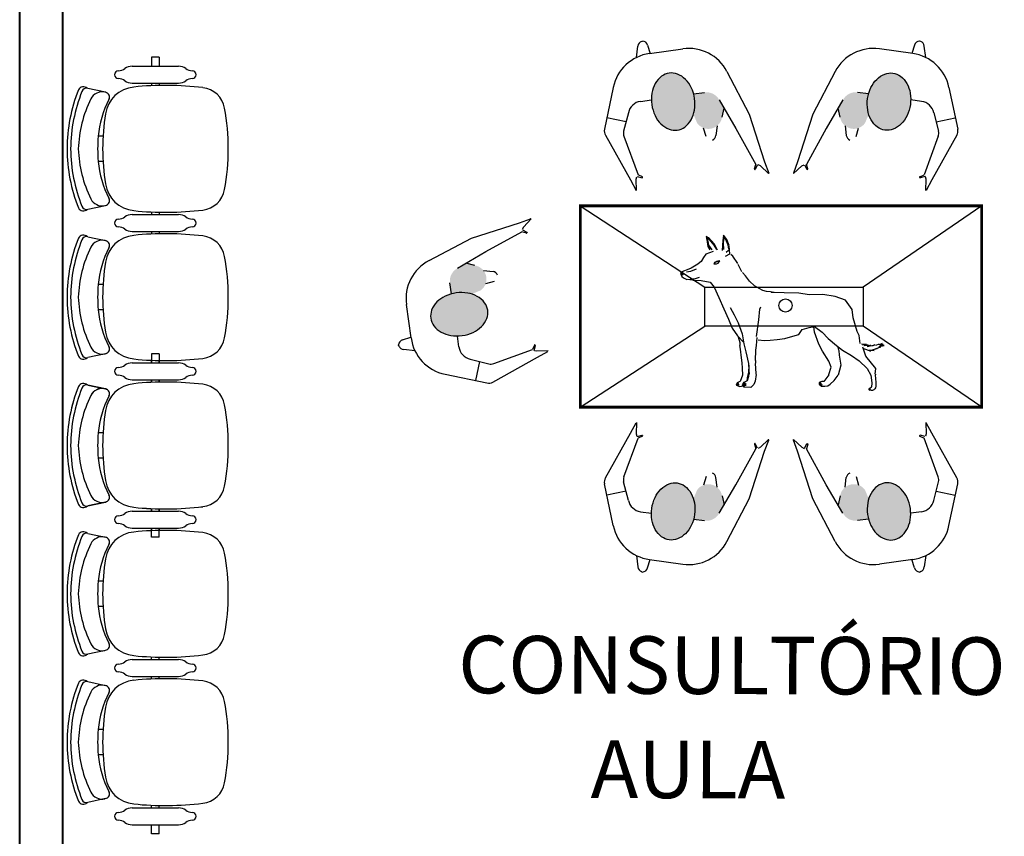
# Model space of a CAD drawing. Units: metres. Extents: x 11250.2 to 11334.3, y -158.2 to -98.8.
# Drawn here: x 11260.1 to 11266.9, y -109.9 to -104.2 of the extents above; entities that cross this region are included whole.
import ezdxf
from ezdxf.enums import TextEntityAlignment as Align

# ---------------------------------------------------------------- set-up
doc = ezdxf.new("R2010")
doc.units = ezdxf.units.M
doc.header["$LTSCALE"] = 2.5
doc.header["$MEASUREMENT"] = 0
doc.linetypes.add('CONTINU', pattern=[0])
doc.layers.get('0').update_dxf_attribs({"linetype": 'CONTINUOUS'})
for name, color, linetype in [('0C', 1, 'CONTINUOUS'), ('1LAYOUT', 3, 'CONTINUOUS'), ('cabelo', 44, 'CONTINUOUS'), ('calça', 116, 'CONTINUOUS'), ('EQUIP', 7, 'CONTINUOUS'), ('LAY-OUT', 8, 'CONTINUOUS')]:
    doc.layers.add(name, color=color, linetype=linetype)
doc.layers.add('4', color=7, linetype='CONTINUOUS', lineweight=25)
doc.layers.add('TEXTO_01', color=7, linetype='CONTINUOUS', lineweight=40)
doc.styles.add('REGUA80', font='simplex.shx')

# ---------------------------------------------------------------- blocks, each defined once
blk = doc.blocks.new('Cadeira 11')
at = {"layer": 'LAY-OUT'}
for p, q in [((0.1361, 0.474), (0.121, 0.5429)), ((0.5881, 0.5429), (0.5729, 0.474)), ((0.7091, 0.474), (0.694, 0.5429)), ((1.1611, 0.5429), (1.146, 0.474)), ((1.267, 0.5429), (1.2821, 0.474)), ((1.719, 0.474), (1.7341, 0.5429)), ((0.306, 0.4838), (0.306, 0.5023)), ((0.403, 0.4838), (0.403, 0.5023)), ((0.879, 0.4838), (0.879, 0.5023)), ((0.976, 0.4838), (0.976, 0.5023)), ((1.452, 0.4838), (1.452, 0.5023)), ((1.5491, 0.4838), (1.5491, 0.5023)), ((0.0355, 0.3712), (0.0355, 0.1922)), ((0.1005, 0.3712), (0.1005, 0.1922)), ((0.6085, 0.3712), (0.6085, 0.1922)), ((0.6735, 0.3712), (0.6735, 0.1922)), ((1.1815, 0.3712), (1.1815, 0.1922)), ((1.2465, 0.3712), (1.2465, 0.1922)), ((1.7546, 0.3712), (1.7546, 0.1922)), ((1.8196, 0.3712), (1.8196, 0.1922)), ((0, 0.2667), (0, 0.2967)), ((0, 0.2967), (0.0355, 0.2967)), ((0, 0.2667), (0.0355, 0.2667)), ((0.1005, 0.2967), (0.1107, 0.2967)), ((0.1005, 0.2667), (0.1098, 0.2667)), ((0.5983, 0.2967), (0.6085, 0.2967)), ((0.5992, 0.2667), (0.6085, 0.2667)), ((0.6735, 0.2967), (0.6838, 0.2967)), ((0.6735, 0.2667), (0.6828, 0.2667)), ((1.1815, 0.2967), (1.1713, 0.2967)), ((1.1815, 0.2667), (1.1723, 0.2667)), ((1.2568, 0.2967), (1.2465, 0.2967)), ((1.2558, 0.2667), (1.2465, 0.2667)), ((1.7546, 0.2967), (1.7443, 0.2967)), ((1.7546, 0.2667), (1.7453, 0.2667)), ((1.8551, 0.2967), (1.8196, 0.2967)), ((1.8551, 0.2667), (1.8196, 0.2667)), ((1.8551, 0.2667), (1.8551, 0.2967))]:
    blk.add_line(p, q, dxfattribs=at)
for centre, radius, start, end in [((0.3523, 0.018), 0.6043, 89.7929, 111.9813), ((0.3588, 0.0046), 0.6043, 90.4102, 111.9813), ((0.3567, 0.018), 0.6043, 68.0187, 90.2071), ((0.3502, 0.0046), 0.6043, 68.0187, 89.5898), ((0.9253, 0.018), 0.6043, 89.7929, 111.9813), ((0.9319, 0.0046), 0.6043, 90.4102, 111.9813), ((0.9297, 0.018), 0.6043, 68.0187, 90.2071), ((0.9232, 0.0046), 0.6043, 68.0187, 89.5898), ((1.4984, 0.018), 0.6043, 89.7929, 111.9813), ((1.5049, 0.0046), 0.6043, 90.4102, 111.9813), ((1.5027, 0.018), 0.6043, 68.0187, 90.2071), ((1.4962, 0.0046), 0.6043, 68.0187, 89.5898), ((0.1369, 0.5593), 0.0219, 119.3848, 222.2015), ((0.3704, 0.1079), 0.4716, 91.9356, 116.32), ((0.3386, 0.1079), 0.4716, 63.68, 88.0644), ((0.5721, 0.5593), 0.0219, 317.7985, 60.6152), ((0.7099, 0.5593), 0.0219, 119.3848, 222.2015), ((0.9435, 0.1079), 0.4716, 91.9356, 116.32), ((0.9116, 0.1079), 0.4716, 63.68, 88.0644), ((1.1452, 0.5593), 0.0219, 317.7985, 60.6152), ((1.2829, 0.5593), 0.0219, 119.3848, 222.2015), ((1.5165, 0.1079), 0.4716, 91.9356, 116.32), ((1.4846, 0.1079), 0.4716, 63.68, 88.0644), ((1.7182, 0.5593), 0.0219, 317.7985, 60.6152), ((0.1399, 0.547), 0.0194, 111.9813, 192.3844), ((0.5691, 0.547), 0.0194, 347.6156, 68.0187), ((0.7129, 0.547), 0.0194, 111.9813, 192.3844), ((1.1421, 0.547), 0.0194, 347.6156, 68.0187), ((1.2859, 0.547), 0.0194, 111.9813, 192.3844), ((1.7152, 0.547), 0.0194, 347.6156, 68.0187), ((0.1828, 0.4872), 0.0485, 116.32, 192.3844), ((0.3364, 0.1331), 0.3704, 94.7148, 117.7352), ((0.3545, -0.0266), 0.5311, 84.7595, 95.2405), ((0.3726, 0.1331), 0.3704, 62.2648, 85.2852), ((0.5262, 0.4872), 0.0485, 347.6156, 63.68), ((0.7559, 0.4872), 0.0485, 116.32, 192.3844), ((0.9095, 0.1331), 0.3704, 94.7148, 117.7352), ((0.9275, -0.0266), 0.5311, 84.7595, 95.2405), ((0.9456, 0.1331), 0.3704, 62.2648, 85.2852), ((1.0992, 0.4872), 0.0485, 347.6156, 63.68), ((1.3289, 0.4872), 0.0485, 116.32, 192.3844), ((1.4825, 0.1331), 0.3704, 94.7148, 117.7352), ((1.5006, -0.0266), 0.5311, 84.7595, 95.2405), ((1.5186, 0.1331), 0.3704, 62.2648, 85.2852), ((1.6722, 0.4872), 0.0485, 347.6156, 63.68), ((0.2383, 0.3528), 0.1232, 98.9106, 174.1905), ((0.155, 0.4781), 0.0194, 192.3844, 297.7352), ((0.3545, -0.3881), 0.8732, 81.0894, 98.9106), ((0.4707, 0.3528), 0.1232, 5.8095, 81.0894), ((0.554, 0.4781), 0.0194, 242.2648, 347.6156), ((0.8114, 0.3528), 0.1232, 98.9106, 174.1905), ((0.7281, 0.4781), 0.0194, 192.3844, 297.7352), ((0.9275, -0.3881), 0.8732, 81.0894, 98.9106), ((1.0437, 0.3528), 0.1232, 5.8095, 81.0894), ((1.127, 0.4781), 0.0194, 242.2648, 347.6156), ((1.3844, 0.3528), 0.1232, 98.9106, 174.1905), ((1.3011, 0.4781), 0.0194, 192.3844, 297.7352), ((1.5006, -0.3881), 0.8732, 81.0894, 98.9106), ((1.6167, 0.3528), 0.1232, 5.8095, 81.0894), ((1.7, 0.4781), 0.0194, 242.2648, 347.6156), ((0.0032, 0.4279), 0.05, 325.4398, 355.721), ((0.068, 0.4242), 0.015, 0, 180), ((0.1328, 0.4279), 0.05, 184.279, 214.5602), ((0.5762, 0.4279), 0.05, 325.4398, 355.721), ((0.641, 0.4242), 0.015, 0, 180), ((0.7058, 0.4279), 0.05, 184.279, 214.5602), ((1.1492, 0.4279), 0.05, 325.4398, 355.721), ((1.214, 0.4242), 0.015, 360, 180), ((1.2789, 0.4279), 0.05, 184.279, 214.5602), ((1.7222, 0.4279), 0.05, 325.4398, 355.721), ((1.7871, 0.4242), 0.015, 360, 180), ((1.8519, 0.4279), 0.05, 184.279, 214.5602), ((0.0855, 0.3712), 0.05, 145.4398, 180), ((0.0505, 0.3712), 0.05, 0, 34.5602), ((0.6585, 0.3712), 0.05, 145.4398, 180), ((0.6235, 0.3712), 0.05, 0, 34.5602), ((1.2315, 0.3712), 0.05, 145.4398, 180), ((1.1965, 0.3712), 0.05, 0, 34.5602), ((1.8046, 0.3712), 0.05, 145.4398, 180), ((1.7696, 0.3712), 0.05, 0, 34.5602), ((1.3223, 0.2425), 1.2128, 174.1905, 186.8356), ((-0.6133, 0.2425), 1.2127, 353.1644, 5.8095), ((1.8953, 0.2425), 1.2128, 174.1905, 186.8356), ((-0.0402, 0.2425), 1.2127, 353.1644, 5.8095), ((2.4683, 0.2425), 1.2127, 174.1905, 186.8356), ((0.5328, 0.2425), 1.2128, 353.1644, 5.8095), ((0.0855, 0.1922), 0.05, 180, 214.5602), ((0.0505, 0.1922), 0.05, 325.4398, 0), ((0.6585, 0.1922), 0.05, 180, 214.5602), ((0.6235, 0.1922), 0.05, 325.4398, 0), ((1.2315, 0.1922), 0.05, 180, 214.5602), ((1.1965, 0.1922), 0.05, 325.4398, 0), ((1.8046, 0.1922), 0.05, 180, 214.5602), ((1.7696, 0.1922), 0.05, 325.4398, 0), ((0.0032, 0.1355), 0.05, 4.279, 34.5602), ((0.1328, 0.1355), 0.05, 145.4398, 175.721), ((0.5762, 0.1355), 0.05, 4.279, 34.5602), ((0.7058, 0.1355), 0.05, 145.4398, 175.721), ((1.1492, 0.1355), 0.05, 4.279, 34.5602), ((1.2789, 0.1355), 0.05, 145.4398, 175.721), ((1.7222, 0.1355), 0.05, 4.279, 34.5602), ((1.8519, 0.1355), 0.05, 145.4398, 175.721), ((0.068, 0.1392), 0.015, 180, 0), ((0.641, 0.1392), 0.015, 180, 0), ((1.214, 0.1392), 0.015, 180, 0), ((1.7871, 0.1392), 0.015, 180, 0), ((0.2145, 0.1098), 0.097, 186.8356, 259.6065), ((0.4945, 0.1098), 0.097, 280.3935, 353.1644), ((0.7875, 0.1098), 0.097, 186.8356, 259.6065), ((1.0676, 0.1098), 0.097, 280.3935, 353.1644), ((1.3605, 0.1098), 0.097, 186.8356, 259.6065), ((1.6406, 0.1098), 0.097, 280.3935, 353.1644), ((0.3545, 0.8732), 0.8732, 259.6065, 280.3935), ((0.9275, 0.8732), 0.8732, 259.6065, 280.3935), ((1.5006, 0.8732), 0.8732, 259.6065, 280.3935)]:
    blk.add_arc(centre, radius, start, end, dxfattribs=at)

msp = doc.modelspace()

# ---------------------------------------------------------------- hatches: boundary and pattern name
at = {"layer": 'cabelo'}
for points in [[(11264.6243, -104.6176, 0.126822), (11264.5678, -104.6111, 0.126822), (11264.5152, -104.6328, 0.10607), (11264.4708, -104.6838, 0.085783), (11264.4478, -104.7502, 0.075445), (11264.4469, -104.83, 0.075445), (11264.4697, -104.9064, 0.085783), (11264.51, -104.964, 0.10607), (11264.5667, -105.0009, 0.126822), (11264.6232, -105.0073, 0.126822), (11264.6757, -104.9856, 0.10607), (11264.7201, -104.9346, 0.085783), (11264.7431, -104.8682, 0.075445), (11264.744, -104.7884, 0.075445), (11264.7213, -104.712, 0.085783), (11264.6809, -104.6545, 0.10607)], [(11266.0668, -104.6176, -0.126822), (11266.1232, -104.6111, -0.126822), (11266.1758, -104.6328, -0.10607), (11266.2202, -104.6838, -0.085783), (11266.2432, -104.7502, -0.075445), (11266.2441, -104.83, -0.075445), (11266.2213, -104.9064, -0.085783), (11266.181, -104.964, -0.10607), (11266.1243, -105.0009, -0.126822), (11266.0679, -105.0073, -0.126822), (11266.0153, -104.9856, -0.10607), (11265.9709, -104.9346, -0.085783), (11265.9479, -104.8682, -0.075445), (11265.947, -104.7884, -0.075445), (11265.9698, -104.712, -0.085783), (11266.0101, -104.6545, -0.10607)], [(11262.9163, -106.2592, 0.126822), (11262.9099, -106.3157, 0.126822), (11262.9315, -106.3682, 0.10607), (11262.9826, -106.4126, 0.085783), (11263.049, -106.4356, 0.075445), (11263.1287, -106.4365, 0.075445), (11263.2051, -106.4138, 0.085783), (11263.2627, -106.3734, 0.10607), (11263.2996, -106.3168, 0.126822), (11263.306, -106.2603, 0.126822), (11263.2843, -106.2078, 0.10607), (11263.2333, -106.1634, 0.085783), (11263.1669, -106.1404, 0.075445), (11263.0872, -106.1394, 0.075445), (11263.0107, -106.1622, 0.085783), (11262.9532, -106.2025, 0.10607)], [(11264.6243, -107.8507, -0.126822), (11264.5678, -107.8572, -0.126822), (11264.5152, -107.8355, -0.10607), (11264.4708, -107.7845, -0.085783), (11264.4478, -107.7181, -0.075445), (11264.4469, -107.6383, -0.075445), (11264.4697, -107.5619, -0.085783), (11264.51, -107.5044, -0.10607), (11264.5667, -107.4675, -0.126822), (11264.6232, -107.461, -0.126822), (11264.6757, -107.4827, -0.10607), (11264.7201, -107.5337, -0.085783), (11264.7431, -107.6001, -0.075445), (11264.744, -107.6799, -0.075445), (11264.7213, -107.7563, -0.085783), (11264.6809, -107.8138, -0.10607)], [(11266.0668, -107.8507, 0.126822), (11266.1232, -107.8572, 0.126822), (11266.1758, -107.8355, 0.10607), (11266.2202, -107.7845, 0.085783), (11266.2432, -107.7181, 0.075445), (11266.2441, -107.6383, 0.075445), (11266.2213, -107.5619, 0.085783), (11266.181, -107.5044, 0.10607), (11266.1243, -107.4675, 0.126822), (11266.0679, -107.461, 0.126822), (11266.0153, -107.4827, 0.10607), (11265.9709, -107.5337, 0.085783), (11265.9479, -107.6001, 0.075445), (11265.947, -107.6799, 0.075445), (11265.9698, -107.7563, 0.085783), (11266.0101, -107.8138, 0.10607)]]:
    msp.add_hatch(color=40, dxfattribs=at).paths.add_polyline_path(points)
at = {"layer": 'calça'}
for points in [[(11264.8134, -104.7451), (11264.7373, -104.7558, -0.031395), (11264.744, -104.7884, -0.075445), (11264.7431, -104.8682, -0.03575), (11264.7363, -104.8969), (11264.7617, -104.9583, 0.672614), (11264.9352, -104.9171), (11264.9498, -104.8556), (11264.9158, -104.7977, 0.316574)], [(11265.8776, -104.7451), (11265.9537, -104.7558, 0.031395), (11265.947, -104.7884, 0.075445), (11265.9479, -104.8682, 0.03575), (11265.9548, -104.8969), (11265.9293, -104.9583, -0.672614), (11265.7558, -104.9171), (11265.7412, -104.8556), (11265.7752, -104.7977, -0.316574)], [(11263.0439, -106.07), (11263.0545, -106.1461, -0.031395), (11263.0872, -106.1394, -0.075445), (11263.1669, -106.1404, -0.03575), (11263.1956, -106.1472), (11263.257, -106.1218, 0.672614), (11263.2158, -105.9482), (11263.1543, -105.9337), (11263.0964, -105.9676, 0.316574)], [(11264.8134, -107.7232), (11264.7373, -107.7125, 0.031395), (11264.744, -107.6799, 0.075445), (11264.7431, -107.6001, 0.03575), (11264.7363, -107.5715), (11264.7617, -107.5101, -0.672614), (11264.9352, -107.5512), (11264.9498, -107.6127), (11264.9158, -107.6706, -0.316574)], [(11265.8776, -107.7232), (11265.9537, -107.7125, -0.031395), (11265.947, -107.6799, -0.075445), (11265.9479, -107.6001, -0.03575), (11265.9548, -107.5715), (11265.9293, -107.5101, 0.672614), (11265.7558, -107.5512), (11265.7412, -107.6127), (11265.7752, -107.6706, 0.316574)]]:
    msp.add_hatch(color=251, dxfattribs=at).paths.add_polyline_path(points)

# ---------------------------------------------------------------- linework, layer by layer
for p, q in [((11264.8395, -105.7565), (11264.8242, -105.7473)), ((11264.8242, -105.7473), (11264.8283, -105.7718)), ((11264.9448, -105.7371), (11264.9407, -105.7749)), ((11264.9479, -105.7493), (11264.9428, -105.7913)), ((11264.9683, -105.7678), (11264.9448, -105.7371)), ((11264.9622, -105.7688), (11264.9479, -105.7493)), ((11264.8299, -105.769), (11264.8369, -105.8173)), ((11264.8457, -105.7657), (11264.8314, -105.7596)), ((11264.8314, -105.7596), (11264.8365, -105.7821)), ((11264.8365, -105.7821), (11264.8406, -105.8076)), ((11264.8369, -105.8173), (11264.8497, -105.8408)), ((11264.8825, -105.7993), (11264.8402, -105.7552)), ((11264.8406, -105.8076), (11264.863, -105.8404)), ((11264.8814, -105.8066), (11264.8457, -105.7657)), ((11264.8978, -105.8373), (11264.8814, -105.8066)), ((11264.9041, -105.841), (11264.8825, -105.7993)), ((11264.9407, -105.7749), (11264.9366, -105.8455)), ((11264.9428, -105.7913), (11264.9448, -105.8383)), ((11264.9775, -105.8066), (11264.9622, -105.7688)), ((11264.9847, -105.8097), (11264.9683, -105.7678)), ((11264.9816, -105.8342), (11264.9775, -105.8066)), ((11264.9883, -105.8672), (11264.9847, -105.8131)), ((11264.8218, -105.8704), (11264.8053, -105.8925)), ((11264.8732, -105.8503), (11264.8218, -105.8704)), ((11264.9594, -105.8841), (11264.9883, -105.8672)), ((11264.9796, -105.8434), (11264.9642, -105.8588)), ((11265.0099, -105.8834), (11264.9961, -105.8731)), ((11265.0442, -105.9349), (11265.0099, -105.8834)), ((11264.767, -105.9396), (11264.7199, -105.9662)), ((11264.7915, -105.9181), (11264.767, -105.9396)), ((11264.8053, -105.8925), (11264.7906, -105.92)), ((11264.882, -105.9317), (11264.8781, -105.9367)), ((11264.8781, -105.9367), (11264.8863, -105.9377)), ((11264.882, -105.9276), (11264.8813, -105.9331)), ((11264.8891, -105.9245), (11264.882, -105.9317)), ((11264.8851, -105.9231), (11264.8851, -105.931)), ((11264.8863, -105.9377), (11264.8977, -105.937)), ((11264.8987, -105.9205), (11264.8891, -105.9245)), ((11264.891, -105.9214), (11264.8894, -105.9279)), ((11264.8965, -105.919), (11264.8942, -105.9262)), ((11264.8977, -105.937), (11264.909, -105.9327)), ((11264.9073, -105.9193), (11264.8987, -105.9205)), ((11264.903, -105.9166), (11264.8996, -105.9236)), ((11264.9097, -105.9152), (11264.9047, -105.9217)), ((11264.9152, -105.9197), (11264.9073, -105.9193)), ((11264.909, -105.9327), (11264.9161, -105.9233)), ((11264.9157, -105.9164), (11264.9116, -105.919)), ((11264.9192, -105.9195), (11264.9147, -105.9197)), ((11264.9161, -105.9233), (11264.9192, -105.9195)), ((11265.0729, -105.9917), (11265.0475, -105.9423)), ((11264.6461, -106.0007), (11264.6482, -106.0094)), ((11264.6683, -105.9893), (11264.6463, -105.9988)), ((11264.6482, -106.0099), (11264.6556, -106.0258)), ((11264.6563, -106.0083), (11264.6496, -106.0092)), ((11264.6512, -105.9943), (11264.6558, -106.0072)), ((11264.665, -106.0131), (11264.6524, -106.0144)), ((11264.6556, -106.0258), (11264.6666, -106.0356)), ((11264.6586, -105.9925), (11264.6645, -106.0123)), ((11264.6922, -105.9794), (11264.6678, -105.9891)), ((11264.7149, -105.9901), (11264.6872, -105.9941)), ((11264.7203, -105.9671), (11264.6922, -105.9794)), ((11264.7545, -105.9743), (11264.7149, -105.9901)), ((11265.0977, -106.0214), (11265.0771, -105.9966)), ((11265.1269, -106.0574), (11265.0977, -106.0214)), ((11264.6666, -106.0356), (11264.691, -106.0454)), ((11264.728, -106.0505), (11264.6943, -106.0463)), ((11264.7484, -106.042), (11264.7136, -106.0466)), ((11264.7325, -106.0511), (11264.7907, -106.0529)), ((11264.7769, -106.0329), (11264.7484, -106.042)), ((11264.7907, -106.0529), (11264.8514, -106.0638)), ((11264.8514, -106.0638), (11264.8801, -106.0994)), ((11265.1612, -106.0892), (11265.1269, -106.0574)), ((11265.193, -106.1089), (11265.1612, -106.0892)), ((11264.8801, -106.0994), (11264.913, -106.1722)), ((11265.2178, -106.1226), (11265.193, -106.1089)), ((11265.2444, -106.1303), (11265.2178, -106.1226)), ((11265.2719, -106.1329), (11265.2444, -106.1303)), ((11265.2967, -106.1363), (11265.2719, -106.1329)), ((11265.3664, -106.1383), (11265.2763, -106.1368)), ((11265.4697, -106.1407), (11265.3664, -106.1383)), ((11265.5417, -106.1528), (11265.4697, -106.1407)), ((11265.6353, -106.1503), (11265.5417, -106.1528)), ((11265.7206, -106.1634), (11265.6353, -106.1503)), ((11264.913, -106.1722), (11264.9482, -106.2505)), ((11265.7936, -106.1904), (11265.7206, -106.1634)), ((11265.8392, -106.2549), (11265.7936, -106.1904)), ((11264.9482, -106.2505), (11264.9792, -106.3216)), ((11264.9908, -106.242), (11265.0186, -106.2927)), ((11265.0186, -106.2927), (11265.0466, -106.3471)), ((11265.1914, -106.3262), (11265.1978, -106.2526)), ((11265.1978, -106.2526), (11265.2042, -106.2372)), ((11265.8468, -106.3125), (11265.8392, -106.2549)), ((11264.9792, -106.3216), (11265.0059, -106.3835)), ((11265.0466, -106.3471), (11265.0742, -106.424)), ((11265.1749, -106.4435), (11265.1914, -106.3262)), ((11265.8738, -106.4082), (11265.8468, -106.3125)), ((11265.0059, -106.3835), (11265.0432, -106.4373)), ((11265.0742, -106.424), (11265.0863, -106.4926)), ((11265.4277, -106.4398), (11265.4682, -106.4277)), ((11265.4682, -106.4277), (11265.4922, -106.3942)), ((11265.4922, -106.3942), (11265.5419, -106.3797)), ((11265.5419, -106.3797), (11265.5771, -106.3736)), ((11265.5778, -106.4129), (11265.5732, -106.372)), ((11265.5771, -106.3736), (11265.6303, -106.4132)), ((11265.6077, -106.4953), (11265.5778, -106.4129)), ((11265.6303, -106.4132), (11265.6727, -106.4572)), ((11265.8887, -106.4353), (11265.8738, -106.4082)), ((11265.8962, -106.4911), (11265.8887, -106.4353)), ((11265.0432, -106.4373), (11265.0876, -106.485)), ((11265.047, -106.445), (11265.0582, -106.4849)), ((11265.0582, -106.4849), (11265.0582, -106.5056)), ((11265.0863, -106.4926), (11265.1013, -106.5497)), ((11265.1712, -106.504), (11265.168, -106.5374)), ((11265.1776, -106.4498), (11265.1712, -106.504)), ((11265.1857, -106.4653), (11265.2291, -106.4699)), ((11265.2291, -106.4699), (11265.2702, -106.4672)), ((11265.2702, -106.4672), (11265.3187, -106.4639)), ((11265.3187, -106.4639), (11265.3726, -106.4566)), ((11265.3726, -106.4566), (11265.4277, -106.4398)), ((11265.6335, -106.5442), (11265.6077, -106.4953)), ((11265.6727, -106.4572), (11265.7303, -106.5059)), ((11265.9044, -106.4932), (11265.9389, -106.4956)), ((11265.9104, -106.5004), (11265.952, -106.4992)), ((11265.9234, -106.5063), (11265.9662, -106.5039)), ((11265.9448, -106.5123), (11265.9983, -106.5004)), ((11265.9662, -106.5039), (11265.9448, -106.5123)), ((11265.9983, -106.5004), (11265.9781, -106.5087)), ((11266.028, -106.4956), (11266.0019, -106.5063)), ((11266.0483, -106.492), (11266.0257, -106.5027)), ((11266.0554, -106.4992), (11266.0316, -106.5051)), ((11265.0571, -106.5058), (11265.0607, -106.5318)), ((11265.0607, -106.5318), (11265.0685, -106.5912)), ((11265.1013, -106.5497), (11265.1179, -106.6292)), ((11265.168, -106.5374), (11265.1664, -106.6091)), ((11265.6775, -106.6144), (11265.6335, -106.5442)), ((11265.7303, -106.5059), (11265.7736, -106.5367)), ((11265.747, -106.5374), (11265.7434, -106.5168)), ((11265.7476, -106.5403), (11265.7497, -106.5721)), ((11265.7497, -106.5721), (11265.7507, -106.587)), ((11265.7736, -106.5367), (11265.8342, -106.5739)), ((11265.9357, -106.5784), (11265.9147, -106.5161)), ((11265.9674, -106.5456), (11265.9199, -106.5289)), ((11265.9936, -106.5408), (11265.9567, -106.5396)), ((11265.9567, -106.5396), (11265.9674, -106.5456)), ((11266.0138, -106.5265), (11265.9781, -106.5373)), ((11265.9781, -106.5373), (11265.9936, -106.5408)), ((11266.0376, -106.5158), (11266.0031, -106.5277)), ((11266.0031, -106.5277), (11266.0138, -106.5265)), ((11266.0613, -106.5063), (11266.0257, -106.5146)), ((11266.0257, -106.5146), (11266.0376, -106.5158)), ((11266.028, -106.5123), (11266.0613, -106.5063)), ((11265.0685, -106.5912), (11265.0727, -106.6266)), ((11265.0727, -106.6266), (11265.0751, -106.6621)), ((11265.1179, -106.6292), (11265.121, -106.6759)), ((11265.1713, -106.6988), (11265.1667, -106.6297)), ((11265.1668, -106.6102), (11265.1668, -106.6289)), ((11265.6934, -106.6565), (11265.6775, -106.6144)), ((11265.7507, -106.587), (11265.7619, -106.6425)), ((11265.8342, -106.5739), (11265.8892, -106.6115)), ((11265.8892, -106.6115), (11265.9434, -106.666)), ((11266.0053, -106.6657), (11265.9357, -106.5784)), ((11265.0751, -106.6621), (11265.0784, -106.7125)), ((11265.1187, -106.6952), (11265.1107, -106.7302)), ((11265.1203, -106.6426), (11265.1187, -106.6952)), ((11265.121, -106.6759), (11265.1228, -106.7039)), ((11265.1218, -106.7191), (11265.1234, -106.6999)), ((11265.1712, -106.7079), (11265.1648, -106.7541)), ((11265.171, -106.6978), (11265.171, -106.705)), ((11265.6775, -106.7087), (11265.6434, -106.7555)), ((11265.678, -106.7062), (11265.6934, -106.6565)), ((11265.7619, -106.6425), (11265.7421, -106.7113)), ((11265.9434, -106.666), (11265.969, -106.7112)), ((11266.0008, -106.7049), (11265.9998, -106.7161)), ((11266.0003, -106.7035), (11266.0053, -106.6657)), ((11265.0391, -106.7653), (11265.0343, -106.7812)), ((11265.0393, -106.7702), (11265.0378, -106.7766)), ((11265.0378, -106.7766), (11265.0378, -106.782)), ((11265.0403, -106.7741), (11265.038, -106.7815)), ((11265.0598, -106.7557), (11265.0391, -106.7653)), ((11265.0437, -106.7674), (11265.0393, -106.7702)), ((11265.0444, -106.7702), (11265.0403, -106.7741)), ((11265.0447, -106.7748), (11265.0407, -106.7785)), ((11265.0407, -106.7785), (11265.041, -106.7827)), ((11265.0496, -106.7694), (11265.0444, -106.7702)), ((11265.0508, -106.7743), (11265.0447, -106.7748)), ((11265.0784, -106.7125), (11265.0606, -106.7549)), ((11265.0773, -106.778), (11265.0884, -106.7605)), ((11265.0884, -106.7939), (11265.0773, -106.778)), ((11265.0871, -106.7708), (11265.0807, -106.78)), ((11265.0895, -106.7731), (11265.0816, -106.7828)), ((11265.0968, -106.7648), (11265.0871, -106.7708)), ((11265.0884, -106.7605), (11265.1123, -106.7477)), ((11265.1019, -106.7708), (11265.0895, -106.7731)), ((11265.1019, -106.7759), (11265.0918, -106.7791)), ((11265.1107, -106.7302), (11265.1075, -106.7525)), ((11265.1123, -106.7477), (11265.1218, -106.7191)), ((11265.1569, -106.7764), (11265.1346, -106.7971)), ((11265.1648, -106.7541), (11265.1569, -106.7764)), ((11265.6283, -106.7563), (11265.61, -106.7627)), ((11265.61, -106.7627), (11265.6108, -106.7746)), ((11265.6108, -106.7746), (11265.6267, -106.7881)), ((11265.6156, -106.7682), (11265.6148, -106.7769)), ((11265.622, -106.765), (11265.6156, -106.7682)), ((11265.6204, -106.7722), (11265.6196, -106.7785)), ((11265.6267, -106.7714), (11265.6204, -106.7722)), ((11265.6307, -106.7777), (11265.6235, -106.7809)), ((11265.6418, -106.7555), (11265.6283, -106.7563)), ((11265.6704, -106.7849), (11265.6863, -106.7738)), ((11265.6863, -106.7738), (11265.7141, -106.7492)), ((11265.7141, -106.7492), (11265.7427, -106.7126)), ((11265.969, -106.7112), (11265.9763, -106.7651)), ((11265.9761, -106.7664), (11265.9761, -106.7789)), ((11265.9998, -106.7161), (11266.0012, -106.7291)), ((11266.0012, -106.7291), (11266.0022, -106.7342)), ((11266.002, -106.7348), (11266.0032, -106.7622)), ((11266.0045, -106.7645), (11266.0036, -106.7924)), ((11265.0343, -106.7812), (11265.0582, -106.7892)), ((11265.038, -106.7815), (11265.0398, -106.783)), ((11265.0481, -106.7793), (11265.0449, -106.782)), ((11265.0449, -106.782), (11265.0464, -106.7849)), ((11265.0538, -106.7793), (11265.0481, -106.7793)), ((11265.0582, -106.7892), (11265.0821, -106.786)), ((11265.0918, -106.7791), (11265.0848, -106.7865)), ((11265.0918, -106.7851), (11265.0867, -106.7898)), ((11265.1346, -106.7971), (11265.0884, -106.7939)), ((11265.1024, -106.7828), (11265.0918, -106.7851)), ((11265.6235, -106.7809), (11265.6243, -106.7857)), ((11265.6267, -106.7881), (11265.6497, -106.7881)), ((11265.6497, -106.7881), (11265.6704, -106.7849)), ((11265.9578, -106.8127), (11265.9588, -106.8041)), ((11265.9626, -106.8178), (11265.9578, -106.8127)), ((11265.9591, -106.8039), (11265.9652, -106.799)), ((11265.9631, -106.805), (11265.9608, -106.8106)), ((11265.9608, -106.8106), (11265.9612, -106.8157)), ((11265.964, -106.8115), (11265.9626, -106.8153)), ((11265.9659, -106.8032), (11265.9631, -106.805)), ((11265.9673, -106.8078), (11265.964, -106.8115)), ((11265.9652, -106.799), (11265.9733, -106.7947)), ((11265.9696, -106.812), (11265.9659, -106.8153)), ((11265.9659, -106.8153), (11265.9663, -106.8181)), ((11265.9803, -106.8181), (11265.971, -106.8181)), ((11265.9733, -106.7947), (11265.976, -106.7877)), ((11265.976, -106.7877), (11265.9763, -106.7803)), ((11265.991, -106.8129), (11265.9803, -106.8181)), ((11265.9984, -106.8069), (11265.991, -106.8129)), ((11266.0036, -106.7957), (11265.9984, -106.8069))]:
    msp.add_line(p, q)
at = {"layer": '0C', "color": 252, "linetype": 'CONTINU'}
for p, q in [((11263.9499, -105.5342), (11264.8147, -106.0986)), ((11266.7403, -105.5342), (11265.9155, -106.0986)), ((11263.9499, -106.9342), (11264.8147, -106.3697)), ((11266.7403, -106.9342), (11265.9155, -106.3697))]:
    msp.add_line(p, q, dxfattribs=at)
msp.add_lwpolyline([(11265.9155, -106.3697), (11264.8147, -106.3697), (11264.8147, -106.0986), (11265.9155, -106.0986)], close=True, dxfattribs=at)
msp.add_circle((11265.3759, -106.2267), 0.0456, dxfattribs=at)
at = {"layer": '1LAYOUT', "ltscale": 0.5, "const_width": 0.02}
msp.add_lwpolyline([(11266.7403, -106.9342), (11266.7403, -105.5342), (11263.9499, -105.5342), (11263.9499, -106.9342), (11266.7403, -106.9342)], dxfattribs=at)
at = {"layer": 'EQUIP'}
for p, q in [((11264.3403, -104.5023), (11264.3501, -104.4228)), ((11264.374, -104.3909), (11264.3815, -104.3877)), ((11264.3815, -104.3877), (11264.3828, -104.3878)), ((11264.418, -104.4161), (11264.4355, -104.474)), ((11264.4306, -104.4747), (11264.6623, -104.4423)), ((11266.2604, -104.4747), (11266.0287, -104.4423)), ((11266.2731, -104.4161), (11266.2555, -104.474)), ((11266.3095, -104.3877), (11266.3083, -104.3878)), ((11266.317, -104.3909), (11266.3095, -104.3877)), ((11266.3507, -104.5023), (11266.3409, -104.4228)), ((11264.9695, -104.6), (11265.1247, -104.8957)), ((11265.7215, -104.6), (11265.5663, -104.8957)), ((11264.1784, -104.7106), (11264.1178, -105.0013)), ((11266.5126, -104.7106), (11266.5732, -105.0013)), ((11264.7373, -104.7558), (11264.8134, -104.7451)), ((11265.9537, -104.7558), (11265.8776, -104.7451)), ((11264.3683, -104.8074), (11264.4444, -104.7967)), ((11264.9158, -104.7977), (11265.0316, -104.9952)), ((11264.9352, -104.9171), (11264.9498, -104.8556)), ((11265.7752, -104.7977), (11265.6594, -104.9952)), ((11265.7558, -104.9171), (11265.7412, -104.8556)), ((11266.3227, -104.8074), (11266.2466, -104.7967)), ((11264.2677, -104.9502), (11264.1343, -104.9224)), ((11264.2842, -104.886), (11264.2511, -105.0144)), ((11265.1247, -104.8957), (11265.2306, -105.2282)), ((11265.5663, -104.8957), (11265.4604, -105.2282)), ((11266.4068, -104.886), (11266.4399, -105.0144)), ((11266.4234, -104.9502), (11266.5568, -104.9224)), ((11264.8243, -105.0512), (11264.8065, -104.9926)), ((11264.9004, -104.9774), (11264.8921, -105.0445)), ((11265.0316, -104.9952), (11265.1689, -105.2453)), ((11265.6594, -104.9952), (11265.5221, -105.2453)), ((11265.7907, -104.9774), (11265.7989, -105.0445)), ((11265.8668, -105.0512), (11265.8845, -104.9926)), ((11264.1242, -105.0429), (11264.2976, -105.3528)), ((11264.2529, -105.0501), (11264.3513, -105.3179)), ((11266.4381, -105.0501), (11266.3397, -105.3179)), ((11266.5668, -105.0429), (11266.3934, -105.3528)), ((11265.1596, -105.277), (11265.1689, -105.2453)), ((11265.1827, -105.2486), (11265.1662, -105.2799)), ((11265.2014, -105.2559), (11265.1854, -105.2478)), ((11265.2582, -105.3087), (11265.2014, -105.2559)), ((11265.2306, -105.2282), (11265.2597, -105.3059)), ((11265.4604, -105.2282), (11265.4313, -105.3059)), ((11265.4328, -105.3087), (11265.4896, -105.2559)), ((11265.4896, -105.2559), (11265.5056, -105.2478)), ((11265.5083, -105.2486), (11265.5248, -105.2799)), ((11265.5314, -105.277), (11265.5221, -105.2453)), ((11264.3379, -105.3493), (11264.3423, -105.332)), ((11264.3447, -105.3305), (11264.3791, -105.3385)), ((11264.3813, -105.3317), (11264.3513, -105.3179)), ((11264.3741, -105.3374), (11264.3741, -105.3374)), ((11264.3815, -105.3372), (11264.3824, -105.3341)), ((11265.1636, -105.2807), (11265.1607, -105.2794)), ((11265.1686, -105.2754), (11265.1686, -105.2754)), ((11265.259, -105.3082), (11265.2582, -105.3087)), ((11265.432, -105.3082), (11265.4328, -105.3087)), ((11265.5225, -105.2754), (11265.5225, -105.2754)), ((11265.5274, -105.2807), (11265.5304, -105.2794)), ((11266.3096, -105.3372), (11266.3086, -105.3341)), ((11266.3097, -105.3317), (11266.3397, -105.3179)), ((11266.3463, -105.3305), (11266.3119, -105.3385)), ((11266.3169, -105.3374), (11266.3169, -105.3374)), ((11266.3531, -105.3493), (11266.3487, -105.332)), ((11264.2976, -105.3528), (11264.3372, -105.4262)), ((11264.3404, -105.4269), (11264.3379, -105.3493)), ((11266.3507, -105.4269), (11266.3531, -105.3493)), ((11266.3934, -105.3528), (11266.3538, -105.4262)), ((11263.1944, -105.7588), (11263.5269, -105.6529)), ((11263.5269, -105.6529), (11263.6046, -105.6237)), ((11263.5546, -105.6821), (11263.5465, -105.6981)), ((11263.6074, -105.6252), (11263.5546, -105.6821)), ((11263.607, -105.6245), (11263.6074, -105.6252)), ((11263.2939, -105.8518), (11263.5441, -105.7146)), ((11263.5758, -105.7239), (11263.5441, -105.7146)), ((11263.5474, -105.7007), (11263.5786, -105.7173)), ((11263.5741, -105.7149), (11263.5741, -105.7149)), ((11263.5795, -105.7199), (11263.5781, -105.7228)), ((11262.8987, -105.914), (11263.1944, -105.7588)), ((11263.0964, -105.9676), (11263.2939, -105.8518)), ((11263.2158, -105.9482), (11263.1543, -105.9337)), ((11263.2762, -105.9831), (11263.3432, -105.9913)), ((11263.0545, -106.1461), (11263.0439, -106.07)), ((11263.3499, -106.0592), (11263.2913, -106.0769)), ((11262.7734, -106.4529), (11262.741, -106.2211)), ((11262.6864, -106.502), (11262.6865, -106.5007)), ((11262.6896, -106.5094), (11262.6864, -106.502)), ((11262.7148, -106.4655), (11262.7727, -106.448)), ((11263.1061, -106.5152), (11263.0955, -106.4391)), ((11263.6304, -106.5022), (11263.6166, -106.5322)), ((11263.6292, -106.5388), (11263.6373, -106.5044)), ((11263.6359, -106.502), (11263.6328, -106.5011)), ((11262.801, -106.5431), (11262.7215, -106.5334)), ((11263.3488, -106.6306), (11263.6166, -106.5322)), ((11263.6481, -106.5456), (11263.6307, -106.5412)), ((11263.6361, -106.5093), (11263.6361, -106.5093)), ((11263.7256, -106.5431), (11263.6481, -106.5456)), ((11263.6515, -106.5858), (11263.7249, -106.5462)), ((11263.1847, -106.5992), (11263.3131, -106.6324)), ((11263.2489, -106.6158), (11263.2211, -106.7492)), ((11263.3416, -106.7593), (11263.6515, -106.5858)), ((11263.0093, -106.705), (11263.3001, -106.7656)), ((11264.2976, -107.1155), (11264.3372, -107.0422)), ((11264.3404, -107.0414), (11264.3379, -107.119)), ((11266.3507, -107.0414), (11266.3531, -107.119)), ((11266.3934, -107.1155), (11266.3538, -107.0422)), ((11264.1242, -107.4254), (11264.2976, -107.1155)), ((11264.3379, -107.119), (11264.3423, -107.1363)), ((11266.3531, -107.119), (11266.3487, -107.1363)), ((11266.5668, -107.4254), (11266.3934, -107.1155)), ((11264.2529, -107.4182), (11264.3513, -107.1504)), ((11264.3447, -107.1378), (11264.3791, -107.1298)), ((11264.3813, -107.1366), (11264.3513, -107.1504)), ((11264.3741, -107.1309), (11264.3741, -107.1309)), ((11264.3815, -107.1311), (11264.3824, -107.1342)), ((11265.1636, -107.1876), (11265.1607, -107.1889)), ((11265.1827, -107.2197), (11265.1662, -107.1884)), ((11265.2582, -107.1596), (11265.2014, -107.2124)), ((11265.2306, -107.2401), (11265.2597, -107.1625)), ((11265.259, -107.1601), (11265.2582, -107.1596)), ((11265.4604, -107.2401), (11265.4313, -107.1625)), ((11265.432, -107.1601), (11265.4328, -107.1596)), ((11265.4328, -107.1596), (11265.4896, -107.2124)), ((11265.5083, -107.2197), (11265.5248, -107.1884)), ((11265.5274, -107.1876), (11265.5304, -107.1889)), ((11266.3096, -107.1311), (11266.3086, -107.1342)), ((11266.3097, -107.1366), (11266.3397, -107.1504)), ((11266.3463, -107.1378), (11266.3119, -107.1298)), ((11266.3169, -107.1309), (11266.3169, -107.1309)), ((11266.4381, -107.4182), (11266.3397, -107.1504)), ((11265.0316, -107.4731), (11265.1689, -107.223)), ((11265.1247, -107.5726), (11265.2306, -107.2401)), ((11265.1596, -107.1913), (11265.1689, -107.223)), ((11265.1686, -107.1929), (11265.1686, -107.1929)), ((11265.2014, -107.2124), (11265.1854, -107.2205)), ((11265.5663, -107.5726), (11265.4604, -107.2401)), ((11265.4896, -107.2124), (11265.5056, -107.2205)), ((11265.5314, -107.1913), (11265.5221, -107.223)), ((11265.6594, -107.4731), (11265.5221, -107.223)), ((11265.5225, -107.1929), (11265.5225, -107.1929)), ((11264.2842, -107.5823), (11264.2511, -107.4539)), ((11264.8243, -107.4171), (11264.8065, -107.4757)), ((11264.9004, -107.4909), (11264.8921, -107.4238)), ((11265.7907, -107.4909), (11265.7989, -107.4238)), ((11265.8668, -107.4171), (11265.8845, -107.4757)), ((11266.4068, -107.5823), (11266.4399, -107.4539)), ((11264.1784, -107.7577), (11264.1178, -107.467)), ((11264.2677, -107.5181), (11264.1343, -107.5459)), ((11264.9158, -107.6706), (11265.0316, -107.4731)), ((11265.7752, -107.6706), (11265.6594, -107.4731)), ((11266.4234, -107.5181), (11266.5568, -107.5459)), ((11266.5126, -107.7577), (11266.5732, -107.467)), ((11264.9352, -107.5512), (11264.9498, -107.6127)), ((11264.9695, -107.8683), (11265.1247, -107.5726)), ((11265.7215, -107.8683), (11265.5663, -107.5726)), ((11265.7558, -107.5512), (11265.7412, -107.6127)), ((11264.3683, -107.6609), (11264.4444, -107.6716)), ((11266.3227, -107.6609), (11266.2466, -107.6716)), ((11264.7373, -107.7125), (11264.8134, -107.7232)), ((11265.9537, -107.7125), (11265.8776, -107.7232)), ((11264.3403, -107.966), (11264.3501, -108.0455)), ((11264.418, -108.0522), (11264.4355, -107.9943)), ((11264.4306, -107.9936), (11264.6623, -108.026)), ((11266.2604, -107.9936), (11266.0287, -108.026)), ((11266.2731, -108.0522), (11266.2555, -107.9943)), ((11266.3507, -107.966), (11266.3409, -108.0455)), ((11264.374, -108.0774), (11264.3815, -108.0806)), ((11266.317, -108.0774), (11266.3095, -108.0806)), ((11264.3815, -108.0806), (11264.3828, -108.0805)), ((11266.3095, -108.0806), (11266.3083, -108.0805))]:
    msp.add_line(p, q, dxfattribs=at)
for points in [[(11264.744, -104.7884, 0.075445), (11264.7213, -104.712, 0.085783), (11264.6809, -104.6545, 0.10607), (11264.6243, -104.6176, 0.126822), (11264.5678, -104.6111, 0.126822), (11264.5152, -104.6328, 0.10607), (11264.4708, -104.6838, 0.085783), (11264.4478, -104.7502, 0.075445), (11264.4469, -104.83, 0.075445), (11264.4697, -104.9064, 0.085783), (11264.51, -104.964, 0.10607), (11264.5667, -105.0009, 0.126822), (11264.6232, -105.0073, 0.126822), (11264.6757, -104.9856, 0.10607), (11264.7201, -104.9346, 0.085783), (11264.7431, -104.8682, 0.075445)], [(11265.947, -104.7884, -0.075445), (11265.9698, -104.712, -0.085783), (11266.0101, -104.6545, -0.10607), (11266.0668, -104.6176, -0.126822), (11266.1232, -104.6111, -0.126822), (11266.1758, -104.6328, -0.10607), (11266.2202, -104.6838, -0.085783), (11266.2432, -104.7502, -0.075445), (11266.2441, -104.83, -0.075445), (11266.2213, -104.9064, -0.085783), (11266.181, -104.964, -0.10607), (11266.1243, -105.0009, -0.126822), (11266.0679, -105.0073, -0.126822), (11266.0153, -104.9856, -0.10607), (11265.9709, -104.9346, -0.085783), (11265.9479, -104.8682, -0.075445)], [(11263.0872, -106.1394, 0.075445), (11263.0107, -106.1622, 0.085783), (11262.9532, -106.2025, 0.10607), (11262.9163, -106.2592, 0.126822), (11262.9099, -106.3157, 0.126822), (11262.9315, -106.3682, 0.10607), (11262.9826, -106.4126, 0.085783), (11263.049, -106.4356, 0.075445), (11263.1287, -106.4365, 0.075445), (11263.2051, -106.4138, 0.085783), (11263.2627, -106.3734, 0.10607), (11263.2996, -106.3168, 0.126822), (11263.306, -106.2603, 0.126822), (11263.2843, -106.2078, 0.10607), (11263.2333, -106.1634, 0.085783), (11263.1669, -106.1404, 0.075445)], [(11264.744, -107.6799, -0.075445), (11264.7213, -107.7563, -0.085783), (11264.6809, -107.8138, -0.10607), (11264.6243, -107.8507, -0.126822), (11264.5678, -107.8572, -0.126822), (11264.5152, -107.8355, -0.10607), (11264.4708, -107.7845, -0.085783), (11264.4478, -107.7181, -0.075445), (11264.4469, -107.6383, -0.075445), (11264.4697, -107.5619, -0.085783), (11264.51, -107.5044, -0.10607), (11264.5667, -107.4675, -0.126822), (11264.6232, -107.461, -0.126822), (11264.6757, -107.4827, -0.10607), (11264.7201, -107.5337, -0.085783), (11264.7431, -107.6001, -0.075445)], [(11265.947, -107.6799, 0.075445), (11265.9698, -107.7563, 0.085783), (11266.0101, -107.8138, 0.10607), (11266.0668, -107.8507, 0.126822), (11266.1232, -107.8572, 0.126822), (11266.1758, -107.8355, 0.10607), (11266.2202, -107.7845, 0.085783), (11266.2432, -107.7181, 0.075445), (11266.2441, -107.6383, 0.075445), (11266.2213, -107.5619, 0.085783), (11266.181, -107.5044, 0.10607), (11266.1243, -107.4675, 0.126822), (11266.0679, -107.461, 0.126822), (11266.0153, -107.4827, 0.10607), (11265.9709, -107.5337, 0.085783), (11265.9479, -107.6001, 0.075445)]]:
    msp.add_lwpolyline(points, format="xyb", close=True, dxfattribs=at)
for centre, radius, start, end in [((11264.3898, -104.4277), 0.04, 113.20283, 173.02331), ((11264.3797, -104.4277), 0.04, 16.83427, 85.58624), ((11264.7038, -104.7394), 0.3, 27.69222, 97.9579), ((11265.9872, -104.7394), 0.3, 82.0421, 152.30778), ((11266.3113, -104.4277), 0.04, 94.41376, 163.16573), ((11266.3012, -104.4277), 0.04, 6.97669, 66.79717), ((11264.4721, -104.7718), 0.3, 97.9579, 168.22357), ((11266.2189, -104.7718), 0.3, 11.77643, 82.0421), ((11264.3821, -104.9064), 0.1, 97.9579, 168.22357), ((11266.3089, -104.9064), 0.1, 11.77643, 82.0421), ((11264.1765, -105.0136), 0.06, 168.22357, 209.23395), ((11264.3092, -105.0294), 0.06, 165.53336, 200.17681), ((11264.8524, -105.0396), 0.04, 293.20283, 353.02331), ((11265.8386, -105.0396), 0.04, 186.97669, 246.79717), ((11266.3818, -105.0294), 0.06, 339.82319, 14.46664), ((11266.5145, -105.0136), 0.06, 330.76605, 11.77643), ((11264.3795, -105.3366), 0.002, 256.84648, 343.49872), ((11264.3805, -105.3335), 0.002, 343.49872, 65.28627), ((11265.1615, -105.2776), 0.002, 163.64271, 245.43026), ((11265.1644, -105.2789), 0.002, 245.43026, 332.0825), ((11265.2579, -105.3066), 0.002, 303.32724, 20.58416), ((11265.4331, -105.3066), 0.002, 159.41584, 236.67276), ((11265.5266, -105.2789), 0.002, 207.9175, 294.56974), ((11265.5295, -105.2776), 0.002, 294.56974, 16.35729), ((11266.3106, -105.3335), 0.002, 114.71373, 196.50128), ((11266.3115, -105.3366), 0.002, 196.50128, 283.15352), ((11263.6053, -105.6256), 0.002, 33.32724, 110.58416), ((11263.5763, -105.722), 0.002, 253.64271, 335.43026), ((11263.5777, -105.719), 0.002, 335.43026, 62.0825), ((11263.0381, -106.1796), 0.3, 117.69222, 187.9579), ((11263.3384, -106.031), 0.04, 23.20283, 83.02331), ((11262.7264, -106.5038), 0.04, 106.83427, 175.58624), ((11263.0705, -106.4113), 0.3, 187.9579, 258.22357), ((11263.6323, -106.503), 0.002, 73.49872, 155.28627), ((11263.6353, -106.5039), 0.002, 346.84648, 73.49872), ((11262.7264, -106.4937), 0.04, 203.20283, 263.02331), ((11263.2051, -106.5013), 0.1, 187.9579, 258.22357), ((11263.3281, -106.5743), 0.06, 255.53336, 290.17681), ((11263.3123, -106.7069), 0.06, 258.22357, 299.23395), ((11264.3795, -107.1317), 0.002, 16.50128, 103.15352), ((11264.3805, -107.1348), 0.002, 294.71373, 16.50128), ((11265.1615, -107.1907), 0.002, 114.56974, 196.35729), ((11265.1644, -107.1894), 0.002, 27.9175, 114.56974), ((11265.2579, -107.1617), 0.002, 339.41584, 56.67276), ((11265.4331, -107.1617), 0.002, 123.32724, 200.58416), ((11265.5266, -107.1894), 0.002, 65.43026, 152.0825), ((11265.5295, -107.1907), 0.002, 343.64271, 65.43026), ((11266.3106, -107.1348), 0.002, 163.49872, 245.28627), ((11266.3115, -107.1317), 0.002, 76.84648, 163.49872), ((11264.8524, -107.4287), 0.04, 6.97669, 66.79717), ((11265.8386, -107.4287), 0.04, 113.20283, 173.02331), ((11264.1765, -107.4547), 0.06, 150.76605, 191.77643), ((11264.3092, -107.4389), 0.06, 159.82319, 194.46664), ((11266.3818, -107.4389), 0.06, 345.53336, 20.17681), ((11266.5145, -107.4547), 0.06, 348.22357, 29.23395), ((11264.3821, -107.5619), 0.1, 191.77643, 262.0421), ((11266.3089, -107.5619), 0.1, 277.9579, 348.22357), ((11264.4721, -107.6965), 0.3, 191.77643, 262.0421), ((11266.2189, -107.6965), 0.3, 277.9579, 348.22357), ((11264.7038, -107.7289), 0.3, 262.0421, 332.30778), ((11265.9872, -107.7289), 0.3, 207.69222, 277.9579), ((11264.3898, -108.0406), 0.04, 186.97669, 246.79717), ((11264.3797, -108.0406), 0.04, 274.41376, 343.16573), ((11266.3113, -108.0406), 0.04, 196.83427, 265.58624), ((11266.3012, -108.0406), 0.04, 293.20283, 353.02331)]:
    msp.add_arc(centre, radius, start, end, dxfattribs=at)
at = {"layer": 'TEXTO_01', "color": 1}
for points in [[(11260.0525, -113.7804), (11260.0525, -101.4804), (11270.3525, -101.4804), (11270.3525, -103.6831)], [(11260.3525, -113.4804), (11260.3525, -101.7804), (11270.0525, -101.7804), (11270.0525, -103.6831)]]:
    msp.add_lwpolyline(points, dxfattribs=at)

# ---------------------------------------------------------------- block references
at = {"ltscale": 0.4, "xscale": 1.799999999999727, "yscale": 1.799999999999727, "zscale": 1.799999999999727, "rotation": 90}
for p in [(11261.5025, -107.8386), (11261.5025, -109.9015)]:
    msp.add_blockref('Cadeira 11', p, dxfattribs=at)

# ---------------------------------------------------------------- texts
at = {"layer": '4', "color": 3, "style": 'REGUA80'}
for s, p in [('CONSULTÓRIO', (11263.101, -108.7232)), ('AULA', (11264.0217, -109.4513))]:
    msp.add_text(s, height=0.4, rotation=359.81418, dxfattribs=at).set_placement(p, align=Align.MIDDLE_LEFT)

doc.saveas('drawing.dxf')
